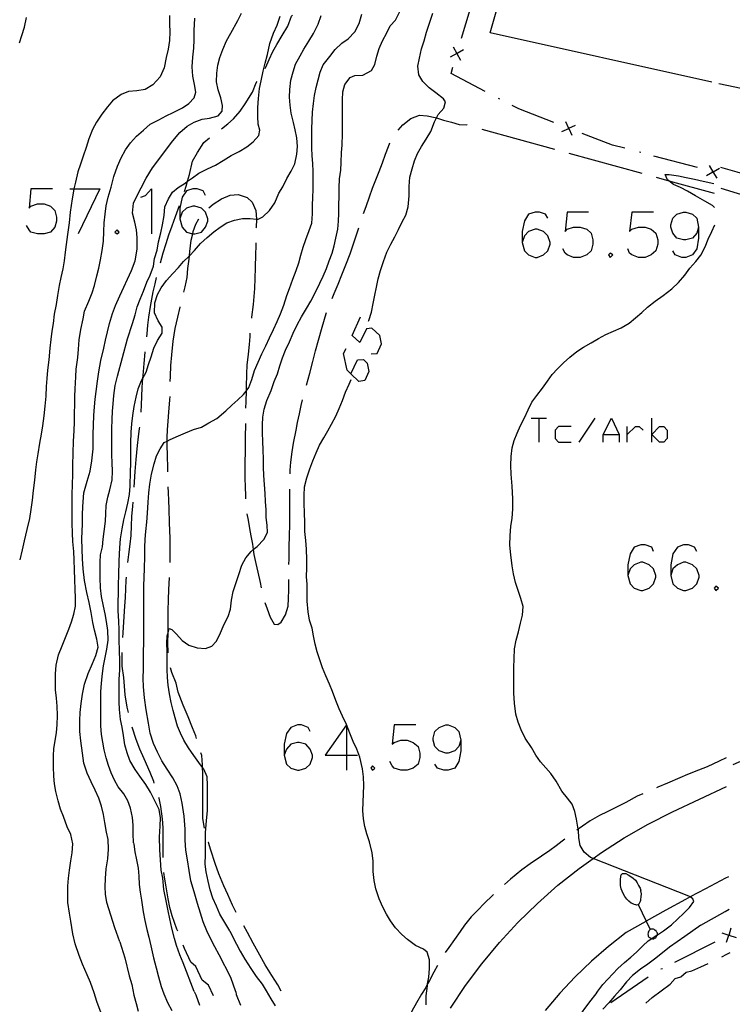
# Model space of a CAD drawing. Units: inches. Extents: x 670969 to 674695, y 4163667 to 4166055.
# Drawn here: x 672431 to 672478, y 4164187 to 4164252 of the extents above; entities that cross this region are included whole.
import ezdxf

# ---------------------------------------------------------------- set-up
doc = ezdxf.new("R2010")
doc.units = ezdxf.units.IN
doc.header["$MEASUREMENT"] = 0
doc.layers.add('Cartografia', color=7, linetype='Continuous')

# ---------------------------------------------------------------- blocks, each defined once
blk = doc.blocks.new('277')
at = {"layer": 'Cartografia', "color": 7, "linetype": 'Continuous'}
for points in [[(672472.24, 4164193.341), (672472.22, 4164193.331), (672472.14, 4164193.311), (672472.09, 4164193.331), (672471.99, 4164193.351), (672471.96, 4164193.361), (672471.79, 4164193.431), (672471.64, 4164193.561), (672471.5, 4164193.711), (672471.37, 4164193.871), (672471.27, 4164194.041), (672471.18, 4164194.221), (672471.12, 4164194.391), (672471.08, 4164194.601), (672471.07, 4164194.791), (672471.08, 4164195.001), (672471.11, 4164195.211), (672471.13, 4164195.311), (672471.17, 4164195.361), (672471.22, 4164195.401), (672471.31, 4164195.401), (672471.42, 4164195.391), (672471.59, 4164195.321), (672471.76, 4164195.201), (672471.92, 4164195.101), (672472.07, 4164194.951), (672472.19, 4164194.791), (672472.28, 4164194.611), (672472.33, 4164194.501), (672472.37, 4164194.431), (672472.42, 4164194.281), (672472.41, 4164194.251), (672472.44, 4164194.061), (672472.43, 4164193.861), (672472.41, 4164193.671), (672472.41, 4164193.621), (672472.38, 4164193.541), (672472.34, 4164193.451), (672472.29, 4164193.371), (672472.24, 4164193.341)], [(672472.24, 4164193.341), (672472.783, 4164192.235), (672473.05, 4164191.691)], [(672473.05, 4164191.691), (672473.02, 4164191.671), (672472.97, 4164191.631), (672472.96, 4164191.571), (672472.92, 4164191.511), (672472.9, 4164191.461), (672472.89, 4164191.391), (672472.9, 4164191.331), (672472.91, 4164191.271), (672472.92, 4164191.251), (672472.94, 4164191.201), (672473.01, 4164191.161), (672473.08, 4164191.111), (672473.13, 4164191.091), (672473.143, 4164191.087), (672473.19, 4164191.071), (672473.25, 4164191.061), (672473.28, 4164191.081), (672473.34, 4164191.111), (672473.41, 4164191.141), (672473.44, 4164191.181), (672473.47, 4164191.241), (672473.53, 4164191.311), (672473.526, 4164191.336), (672473.52, 4164191.381), (672473.53, 4164191.441), (672473.5, 4164191.491), (672473.47, 4164191.541), (672473.44, 4164191.621), (672473.38, 4164191.631), (672473.31, 4164191.691), (672473.26, 4164191.711), (672473.21, 4164191.711), (672473.13, 4164191.711), (672473.07, 4164191.701), (672473.05, 4164191.691)]]:
    blk.add_lwpolyline(points, dxfattribs=at)
blk = doc.blocks.new('278')
at = {"layer": 'Cartografia', "color": 7, "linetype": 'Continuous'}
for points in [[(672450.507, 4164204.805), (672450.388, 4164205.084), (672449.95, 4164205.243), (672449.671, 4164205.243), (672449.234, 4164205.084), (672448.955, 4164204.686), (672448.796, 4164203.969), (672448.796, 4164203.253)], [(672448.796, 4164203.253), (672448.955, 4164202.657), (672449.234, 4164202.378), (672449.671, 4164202.259), (672449.791, 4164202.259), (672450.228, 4164202.378), (672450.507, 4164202.657), (672450.666, 4164203.094), (672450.666, 4164203.253), (672450.507, 4164203.651), (672450.228, 4164203.969), (672449.791, 4164204.089), (672449.671, 4164204.089), (672449.234, 4164203.969), (672448.955, 4164203.651), (672448.796, 4164203.253)]]:
    blk.add_lwpolyline(points, dxfattribs=at)
blk = doc.blocks.new('279')
at = {"layer": 'Cartografia', "color": 7, "linetype": 'Continuous'}
for points in [[(672460.493, 4164204.248), (672460.374, 4164203.81), (672460.096, 4164203.532), (672459.658, 4164203.373), (672459.499, 4164203.373), (672459.061, 4164203.532), (672458.783, 4164203.81), (672458.663, 4164204.248), (672458.663, 4164204.367), (672458.783, 4164204.805), (672459.061, 4164205.083), (672459.499, 4164205.243), (672459.658, 4164205.243), (672460.096, 4164205.083), (672460.374, 4164204.805), (672460.493, 4164204.248)], [(672460.493, 4164204.248), (672460.493, 4164203.532), (672460.374, 4164202.816), (672460.096, 4164202.378), (672459.658, 4164202.259), (672459.379, 4164202.259), (672458.942, 4164202.378), (672458.783, 4164202.656)]]:
    blk.add_lwpolyline(points, dxfattribs=at)
blk = doc.blocks.new('283')
at = {"layer": 'Cartografia', "color": 7, "linetype": 'Continuous'}
for points in [[(672473.265, 4164216.741), (672473.146, 4164217.019), (672472.708, 4164217.179), (672472.43, 4164217.179), (672471.992, 4164217.019), (672471.713, 4164216.582), (672471.554, 4164215.866), (672471.554, 4164215.149)], [(672471.554, 4164215.149), (672471.713, 4164214.592), (672471.992, 4164214.314), (672472.429, 4164214.155), (672472.549, 4164214.155), (672472.987, 4164214.314), (672473.265, 4164214.592), (672473.424, 4164215.03), (672473.424, 4164215.149), (672473.265, 4164215.587), (672472.987, 4164215.866), (672472.549, 4164216.025), (672472.43, 4164216.025), (672471.992, 4164215.866), (672471.713, 4164215.587), (672471.554, 4164215.149)]]:
    blk.add_lwpolyline(points, dxfattribs=at)
blk = doc.blocks.new('284')
at = {"layer": 'Cartografia', "color": 7, "linetype": 'Continuous'}
for points in [[(672476.13, 4164216.741), (672475.971, 4164217.019), (672475.573, 4164217.179), (672475.254, 4164217.179), (672474.856, 4164217.019), (672474.538, 4164216.582), (672474.419, 4164215.866), (672474.419, 4164215.149)], [(672474.419, 4164215.149), (672474.538, 4164214.592), (672474.856, 4164214.314), (672475.254, 4164214.155), (672475.413, 4164214.155), (672475.851, 4164214.314), (672476.13, 4164214.592), (672476.289, 4164215.03), (672476.289, 4164215.149), (672476.13, 4164215.587), (672475.851, 4164215.866), (672475.414, 4164216.025), (672475.254, 4164216.025), (672474.856, 4164215.866), (672474.538, 4164215.587), (672474.419, 4164215.149)]]:
    blk.add_lwpolyline(points, dxfattribs=at)
blk = doc.blocks.new('285')
at = {"layer": 'Cartografia', "color": 7, "linetype": 'Continuous'}
for points in [[(672443.584, 4164240.335), (672443.425, 4164240.653), (672443.027, 4164240.772), (672442.749, 4164240.772), (672442.311, 4164240.653), (672442.033, 4164240.215), (672441.873, 4164239.499), (672441.873, 4164238.783)], [(672441.873, 4164238.783), (672442.033, 4164238.226), (672442.311, 4164237.908), (672442.734, 4164237.792), (672442.749, 4164237.788), (672442.868, 4164237.788), (672443.306, 4164237.908), (672443.584, 4164238.226), (672443.743, 4164238.624), (672443.743, 4164238.783), (672443.584, 4164239.221), (672443.306, 4164239.499), (672442.868, 4164239.618), (672442.749, 4164239.618), (672442.311, 4164239.499), (672442.033, 4164239.221), (672441.873, 4164238.783)]]:
    blk.add_lwpolyline(points, dxfattribs=at)
blk = doc.blocks.new('286')
at = {"layer": 'Cartografia', "color": 7, "linetype": 'Continuous'}
for points in [[(672466.263, 4164238.823), (672466.104, 4164239.101), (672465.706, 4164239.22), (672465.427, 4164239.22), (672464.99, 4164239.101), (672464.711, 4164238.663), (672464.552, 4164237.947), (672464.552, 4164237.231)], [(672464.552, 4164237.231), (672464.711, 4164236.674), (672464.99, 4164236.396), (672465.427, 4164236.236), (672465.547, 4164236.236), (672465.984, 4164236.396), (672466.263, 4164236.674), (672466.422, 4164237.112), (672466.422, 4164237.231), (672466.263, 4164237.669), (672465.984, 4164237.947), (672465.547, 4164238.106), (672465.427, 4164238.106), (672464.99, 4164237.947), (672464.711, 4164237.669), (672464.552, 4164237.231)]]:
    blk.add_lwpolyline(points, dxfattribs=at)
blk = doc.blocks.new('287')
at = {"layer": 'Cartografia', "color": 7, "linetype": 'Continuous'}
for points in [[(672476.249, 4164238.226), (672476.13, 4164237.828), (672475.851, 4164237.51), (672475.414, 4164237.39), (672475.254, 4164237.39), (672474.817, 4164237.51), (672474.538, 4164237.828), (672474.419, 4164238.226), (672474.419, 4164238.385), (672474.538, 4164238.822), (672474.817, 4164239.101), (672475.254, 4164239.22), (672475.414, 4164239.22), (672475.851, 4164239.101), (672476.13, 4164238.822), (672476.249, 4164238.226)], [(672476.249, 4164238.226), (672476.249, 4164237.509), (672476.13, 4164236.793), (672475.851, 4164236.395), (672475.414, 4164236.236), (672475.135, 4164236.236), (672474.697, 4164236.395), (672474.538, 4164236.674)]]:
    blk.add_lwpolyline(points, dxfattribs=at)
blk = doc.blocks.new('288')
at = {"layer": 'Cartografia', "color": 7, "linetype": 'Continuous'}
for points in [[(672453.213, 4164228.518), (672452.974, 4164228.757), (672452.735, 4164229.871), (672452.894, 4164230.189)], [(672453.213, 4164228.518), (672453.65, 4164229.433), (672454.048, 4164229.473), (672454.287, 4164229.234), (672454.406, 4164228.677), (672454.128, 4164228.08), (672453.73, 4164228.001), (672453.213, 4164228.518)]]:
    blk.add_lwpolyline(points, dxfattribs=at)

msp = doc.modelspace()

# ---------------------------------------------------------------- linework, layer by layer
at = {"layer": 'Cartografia', "color": 7, "linetype": 'Continuous'}
for points in [[(672477.13, 4164247.851), (672462.45, 4164251.111), (672468.616, 4164272.726), (672468.676, 4164272.937), (672475.801, 4164297.911), (672476.091, 4164297.841)], [(672486.891, 4164295.621), (672498.243, 4164293.298), (672546.761, 4164283.371), (672533.44, 4164235.381), (672478.66, 4164247.511), (672477.59, 4164247.741)], [(672460.54, 4164250.761), (672461.4, 4164253.631)], [(672441.19, 4164252.261), (672441.2, 4164251.681), (672441.21, 4164251.171), (672441.2, 4164250.601), (672441.11, 4164250.041), (672440.98, 4164249.491), (672440.84, 4164248.791), (672440.58, 4164248.191), (672440.09, 4164247.671), (672439.58, 4164247.361), (672439.03, 4164247.271), (672438.49, 4164247.221), (672437.99, 4164247.021), (672437.41, 4164246.601), (672437.08, 4164246.211), (672436.72, 4164245.731), (672436.36, 4164245.201), (672436.09, 4164244.711), (672435.85, 4164244.081), (672435.68, 4164243.521), (672435.48, 4164242.931), (672435.29, 4164242.421), (672435.13, 4164241.901), (672434.96, 4164241.221), (672434.863, 4164240.772), (672434.83, 4164240.621), (672434.75, 4164240.121), (672434.62, 4164239.241), (672434.54, 4164238.521), (672434.43, 4164237.741), (672434.35, 4164237.091), (672434.29, 4164236.581), (672434.22, 4164236.011), (672434.13, 4164235.471), (672434, 4164234.901), (672433.89, 4164234.361), (672433.78, 4164233.711), (672433.68, 4164233.102), (672433.56, 4164232.461), (672433.48, 4164231.861), (672433.41, 4164231.352), (672433.33, 4164230.782), (672433.26, 4164230.212), (672433.19, 4164229.452), (672433.12, 4164228.752), (672433.07, 4164228.212), (672433.03, 4164227.681), (672433, 4164227.041), (672432.94, 4164226.382), (672432.87, 4164225.731), (672432.78, 4164225.072), (672432.69, 4164224.512), (672432.59, 4164223.912), (672432.47, 4164223.222), (672432.39, 4164222.691), (672432.32, 4164222.162), (672432.25, 4164221.462), (672432.17, 4164220.782), (672432.1, 4164220.142), (672432.01, 4164219.522), (672431.91, 4164218.922), (672431.75, 4164218.192), (672431.56, 4164217.442), (672431.43, 4164216.842), (672431.27, 4164216.182)], [(672437.9, 4164190.872), (672437.58, 4164191.802), (672437.04, 4164193.482), (672436.95, 4164194.022), (672436.94, 4164194.522), (672436.95, 4164195.072), (672436.99, 4164195.712), (672437.1, 4164196.382), (672437.15, 4164197.012), (672437.13, 4164197.652), (672437.03, 4164198.142), (672436.92, 4164198.782), (672436.83, 4164199.311), (672436.7, 4164199.872), (672436.51, 4164200.402), (672436.27, 4164200.932), (672436, 4164201.481), (672435.75, 4164202.042), (672435.53, 4164202.712), (672435.44, 4164203.382), (672435.31, 4164204.202), (672435.26, 4164204.812), (672435.26, 4164205.542), (672435.28, 4164206.082), (672435.35, 4164206.662), (672435.43, 4164207.282), (672435.57, 4164207.942), (672435.81, 4164208.662), (672436.09, 4164209.322), (672436.32, 4164209.842), (672436.46, 4164210.401), (672436.37, 4164210.941), (672436.23, 4164211.531), (672436.11, 4164212.042), (672436.01, 4164212.701), (672435.88, 4164213.371), (672435.72, 4164214.031), (672435.57, 4164214.821), (672435.48, 4164215.591), (672435.43, 4164216.262), (672435.4, 4164216.891), (672435.39, 4164217.591), (672435.43, 4164218.581), (672435.44, 4164219.171), (672435.45, 4164219.721), (672435.52, 4164220.631), (672435.73, 4164221.411), (672435.94, 4164222.072), (672436.06, 4164222.761), (672436.13, 4164223.551), (672436.14, 4164224.511), (672436.16, 4164225.121), (672436.18, 4164225.751), (672436.23, 4164226.321), (672436.28, 4164226.841), (672436.33, 4164227.341), (672436.42, 4164228.041), (672436.51, 4164228.641), (672436.65, 4164229.391), (672436.84, 4164230.221), (672436.96, 4164230.741), (672437.09, 4164231.301), (672437.23, 4164231.851), (672437.42, 4164232.521), (672437.61, 4164233.041), (672437.9, 4164233.691), (672438.18, 4164234.251), (672438.42, 4164234.791), (672438.67, 4164235.361), (672438.91, 4164236.001), (672439.06, 4164236.771), (672439.05, 4164237.561), (672439, 4164238.061), (672438.89, 4164238.571), (672438.74, 4164239.161), (672438.82, 4164239.831), (672439.04, 4164240.301), (672439.32, 4164240.851), (672439.65, 4164241.491), (672440.07, 4164242.171), (672440.55, 4164242.811), (672441, 4164243.411), (672441.41, 4164243.951), (672441.88, 4164244.501), (672442.37, 4164244.921), (672442.83, 4164245.191), (672443.35, 4164245.391), (672443.85, 4164245.461), (672444.42, 4164245.611), (672444.69, 4164245.921), (672444.7, 4164246.301), (672444.6, 4164246.801), (672444.42, 4164247.331), (672444.32, 4164247.871), (672444.33, 4164248.441), (672444.4, 4164248.981), (672444.54, 4164249.491), (672444.74, 4164250.001), (672444.98, 4164250.591), (672445.26, 4164251.091), (672445.72, 4164251.931), (672445.96, 4164252.411)], [(672438.8, 4164197.441), (672438.79, 4164198.051), (672438.78, 4164198.612), (672438.75, 4164199.121), (672438.61, 4164199.721), (672438.43, 4164200.222), (672438.16, 4164200.682), (672437.8, 4164201.141), (672437.56, 4164201.581), (672437.32, 4164202.072), (672437.15, 4164202.562), (672437.01, 4164203.072), (672436.87, 4164203.602), (672436.77, 4164204.101), (672436.69, 4164204.612), (672436.64, 4164205.182), (672436.64, 4164205.742), (672436.65, 4164206.271), (672436.65, 4164206.901), (672436.65, 4164207.431), (672436.68, 4164208.012), (672436.76, 4164208.651), (672436.82, 4164209.171), (672436.94, 4164209.721), (672437.05, 4164210.271), (672437.13, 4164210.871), (672437.11, 4164211.511), (672437.02, 4164212.101), (672436.93, 4164212.611), (672436.82, 4164213.111), (672436.7, 4164213.761), (672436.62, 4164214.331), (672436.6, 4164214.991), (672436.6, 4164215.501), (672436.61, 4164216.031), (672436.63, 4164216.531), (672436.75, 4164217.041), (672436.79, 4164217.551), (672436.86, 4164218.072), (672436.95, 4164218.751), (672436.98, 4164219.261), (672437.01, 4164219.781), (672437.11, 4164220.341), (672437.24, 4164220.831), (672437.39, 4164221.501), (672437.43, 4164222.071), (672437.4, 4164222.621), (672437.37, 4164223.151), (672437.37, 4164223.681), (672437.37, 4164224.191), (672437.37, 4164224.881), (672437.39, 4164225.481), (672437.43, 4164226.031), (672437.47, 4164226.531), (672437.5, 4164227.091), (672437.6, 4164227.751), (672437.75, 4164228.371), (672438.41, 4164230.841), (672438.75, 4164231.861), (672438.92, 4164232.431), (672439.05, 4164232.951), (672439.25, 4164233.461), (672439.48, 4164234.001), (672439.69, 4164234.581), (672439.92, 4164235.061), (672440.13, 4164235.651), (672440.21, 4164236.151), (672440.37, 4164236.721), (672440.47, 4164237.261), (672440.62, 4164237.851), (672440.74, 4164238.391), (672440.85, 4164239.011), (672440.89, 4164239.581), (672441.12, 4164240.111), (672441.39, 4164240.561), (672441.77, 4164240.861), (672442.24, 4164241.161), (672442.395, 4164241.274), (672442.72, 4164241.511), (672443.15, 4164241.821), (672443.71, 4164242.101), (672444.24, 4164242.341), (672444.76, 4164242.651), (672445.28, 4164242.981), (672445.82, 4164243.261), (672446.32, 4164243.571), (672446.75, 4164243.891), (672447.11, 4164244.301), (672447.18, 4164244.671), (672447.07, 4164245.061), (672447.05, 4164245.571), (672447.05, 4164246.171), (672447.09, 4164246.761), (672447.16, 4164247.431), (672447.27, 4164247.931), (672447.4, 4164248.581), (672447.54, 4164249.101), (672447.68, 4164249.681), (672447.84, 4164250.411), (672448.08, 4164251.091), (672448.33, 4164251.631), (672448.53, 4164252.211)], [(672442.84, 4164187.581), (672442.1, 4164189.491), (672441.89, 4164190.011), (672441.66, 4164190.621), (672441.52, 4164191.101), (672441.35, 4164191.771), (672441.21, 4164192.401), (672441.11, 4164192.921), (672441, 4164193.471), (672440.83, 4164194.331), (672440.76, 4164195.091), (672440.65, 4164195.611), (672440.59, 4164196.311), (672440.55, 4164196.971), (672440.54, 4164197.831), (672440.57, 4164198.531), (672440.61, 4164199.081), (672440.51, 4164199.651), (672440.18, 4164200.301), (672439.93, 4164200.781), (672439.62, 4164201.301), (672439.24, 4164201.841), (672438.91, 4164202.292), (672438.57, 4164202.891), (672438.38, 4164203.391), (672438.24, 4164203.931), (672438.14, 4164204.551), (672438.05, 4164205.091), (672437.96, 4164205.611), (672437.88, 4164206.261), (672437.86, 4164206.771), (672437.86, 4164207.571), (672437.87, 4164208.271), (672437.9, 4164208.882), (672437.91, 4164209.461), (672437.89, 4164210.221), (672437.87, 4164210.841), (672437.85, 4164211.571), (672437.83, 4164212.111), (672437.8, 4164212.841), (672437.8, 4164213.391), (672437.81, 4164213.971), (672437.82, 4164214.551), (672437.83, 4164215.181), (672437.85, 4164216.131), (672437.9, 4164216.991), (672437.95, 4164217.581), (672438.07, 4164218.241), (672438.17, 4164218.841), (672438.3, 4164219.381), (672438.44, 4164219.941), (672438.54, 4164220.521), (672438.59, 4164221.071), (672438.62, 4164222.051), (672438.63, 4164222.551), (672438.64, 4164223.251), (672438.64, 4164223.911), (672438.65, 4164224.651), (672438.7, 4164225.211), (672438.77, 4164225.761), (672438.86, 4164226.341), (672438.98, 4164226.971), (672439.11, 4164227.531), (672439.35, 4164228.081), (672439.427, 4164228.224), (672439.64, 4164228.621), (672439.8, 4164229.141), (672439.97, 4164229.651), (672440.15, 4164230.211), (672440.39, 4164230.721), (672440.71, 4164231.201), (672440.7, 4164231.611), (672440.45, 4164232.031), (672440.21, 4164232.561), (672440.22, 4164233.231), (672440.39, 4164233.781), (672440.64, 4164234.221), (672441, 4164234.701), (672441.42, 4164235.161), (672441.79, 4164235.561), (672442.12, 4164235.951), (672442.48, 4164236.301), (672442.517, 4164236.341), (672442.85, 4164236.701), (672443.26, 4164237.151), (672443.69, 4164237.551), (672444.13, 4164237.921), (672444.55, 4164238.241), (672444.99, 4164238.521), (672445.5, 4164238.701), (672446.04, 4164238.801), (672446.54, 4164238.801), (672446.95, 4164238.77), (672447.07, 4164238.761), (672447.38, 4164238.921), (672447.82, 4164239.331), (672448.17, 4164239.841), (672448.44, 4164240.481), (672448.7, 4164240.911), (672448.98, 4164241.471), (672449.25, 4164241.941), (672449.5, 4164242.441), (672449.64, 4164243.071), (672449.68, 4164243.581), (672449.64, 4164244.151), (672449.53, 4164244.681), (672449.41, 4164245.181), (672449.25, 4164245.791), (672449.18, 4164246.321), (672449.15, 4164246.851), (672449.17, 4164247.371), (672449.24, 4164247.971), (672449.39, 4164248.531), (672449.55, 4164249.031), (672449.86, 4164249.601), (672450.1, 4164250.041), (672450.43, 4164250.561), (672450.74, 4164251.071), (672451.05, 4164251.701), (672451.25, 4164252.261)], [(672445.59, 4164187.551), (672445.26, 4164188.511), (672444.49, 4164190.011), (672444.21, 4164190.531), (672443.93, 4164191.041), (672443.66, 4164191.601), (672443.43, 4164192.191), (672443.24, 4164192.771), (672443.05, 4164193.411), (672442.83, 4164194.181), (672442.62, 4164194.921), (672442.49, 4164195.601), (672442.38, 4164196.301), (672442.28, 4164196.951), (672442.24, 4164197.611), (672442.24, 4164198.331), (672442.16, 4164199.191), (672442.04, 4164200.061), (672441.91, 4164200.671), (672441.71, 4164201.221), (672441.41, 4164201.751), (672441.03, 4164202.311), (672440.69, 4164202.871), (672440.39, 4164203.451), (672440.13, 4164204.021), (672439.91, 4164204.691), (672439.81, 4164205.361), (672439.64, 4164206.251), (672439.53, 4164207.041), (672439.47, 4164207.771), (672439.46, 4164208.351), (672439.48, 4164208.941), (672439.48, 4164209.581), (672439.48, 4164210.091), (672439.49, 4164210.691), (672439.49, 4164211.331), (672439.49, 4164212.221), (672439.5, 4164212.731), (672439.5, 4164213.241), (672439.5, 4164213.901), (672439.5, 4164214.421), (672439.52, 4164215.061), (672439.55, 4164215.571), (672439.56, 4164216.451), (672439.56, 4164217.001), (672439.58, 4164217.561), (672439.62, 4164218.071), (672439.69, 4164218.681), (672439.74, 4164219.271), (672439.78, 4164220.001), (672439.83, 4164220.621), (672439.9, 4164221.211), (672440, 4164221.871), (672440.17, 4164222.561), (672440.33, 4164223.071), (672440.57, 4164223.541), (672440.85, 4164223.961), (672441.046, 4164224.064), (672441.25, 4164224.171), (672441.79, 4164224.411), (672442.26, 4164224.611), (672442.78, 4164224.821), (672443.32, 4164224.991), (672443.81, 4164225.261), (672444.33, 4164225.561), (672444.92, 4164226.061), (672445.33, 4164226.431), (672445.73, 4164226.791), (672446.09, 4164227.151), (672446.265, 4164227.373), (672446.46, 4164227.621), (672446.65, 4164228.141), (672446.83, 4164228.741), (672447.06, 4164229.291), (672447.32, 4164229.851), (672447.58, 4164230.361), (672447.83, 4164230.891), (672448.08, 4164231.451), (672448.32, 4164231.981), (672448.56, 4164232.501), (672448.77, 4164233.071), (672448.98, 4164233.701), (672449.14, 4164234.181), (672449.36, 4164234.791), (672449.58, 4164235.361), (672449.76, 4164235.881), (672449.89, 4164236.371), (672450.06, 4164236.921), (672450.23, 4164237.421), (672450.45, 4164238.011), (672450.62, 4164238.511), (672450.66, 4164239.121), (672450.67, 4164239.691), (672450.69, 4164240.201), (672450.72, 4164240.741), (672450.72, 4164241.361), (672450.72, 4164241.931), (672450.69, 4164242.461), (672450.64, 4164242.961), (672450.62, 4164243.501), (672450.62, 4164244.111), (672450.62, 4164244.761), (672450.64, 4164245.311), (672450.67, 4164245.861), (672450.74, 4164246.431), (672450.8, 4164246.971), (672450.91, 4164247.501), (672451.04, 4164247.991), (672451.18, 4164248.501), (672451.38, 4164248.991), (672451.81, 4164249.551), (672452.18, 4164250.011), (672452.61, 4164250.431), (672453.04, 4164250.721), (672453.48, 4164251.191), (672453.76, 4164251.741), (672453.93, 4164252.361)], [(672445.19, 4164191.591), (672444.53, 4164192.701), (672444.3, 4164193.231), (672444.07, 4164193.771), (672443.89, 4164194.321), (672443.76, 4164194.891), (672443.62, 4164195.511), (672443.56, 4164196.021), (672443.57, 4164196.661), (672443.57, 4164197.291), (672443.58, 4164198.121), (672443.65, 4164198.881), (672443.71, 4164199.571), (672443.71, 4164200.151), (672443.72, 4164200.711), (672443.72, 4164201.251), (672443.69, 4164201.811), (672443.46, 4164202.321), (672443.386, 4164202.423), (672443.14, 4164202.761), (672442.81, 4164203.211), (672442.45, 4164203.731), (672442.15, 4164204.241), (672441.93, 4164204.691), (672441.73, 4164205.171), (672441.57, 4164205.721), (672441.44, 4164206.211), (672441.31, 4164206.741), (672441.2, 4164207.301), (672441.11, 4164207.891), (672441.06, 4164208.391), (672441.05, 4164208.911), (672441.05, 4164209.571), (672441.03, 4164210.131), (672441.02, 4164210.651), (672441.04, 4164211.151), (672441.099, 4164211.356), (672441.18, 4164211.641), (672441.36, 4164211.581), (672441.65, 4164211.261), (672442.04, 4164210.841), (672442.47, 4164210.531), (672443.03, 4164210.361), (672443.57, 4164210.311), (672444, 4164210.471), (672444.28, 4164210.781), (672444.52, 4164211.241), (672444.8, 4164211.891), (672445.08, 4164212.441), (672445.24, 4164212.921), (672445.3, 4164213.511), (672445.41, 4164214.101), (672445.6, 4164214.621), (672445.79, 4164215.211), (672445.98, 4164215.841), (672446.25, 4164216.311), (672446.6, 4164216.741), (672446.744, 4164216.863), (672447, 4164217.081), (672447.45, 4164217.531), (672447.69, 4164218.011), (672447.66, 4164218.491), (672447.61, 4164219.001), (672447.59, 4164219.501), (672447.56, 4164220.051), (672447.53, 4164220.581), (672447.5, 4164221.191), (672447.45, 4164221.781), (672447.42, 4164222.331), (672447.42, 4164222.871), (672447.4, 4164223.471), (672447.37, 4164224.041), (672447.35, 4164224.611), (672447.35, 4164225.131), (672447.39, 4164225.641), (672447.47, 4164226.171), (672447.64, 4164226.741), (672447.93, 4164227.421), (672448.14, 4164228.001), (672448.35, 4164228.521), (672448.51, 4164229.041), (672448.68, 4164229.571), (672448.89, 4164230.091), (672449.14, 4164230.641), (672449.39, 4164231.201), (672449.66, 4164231.761), (672449.94, 4164232.301), (672450.27, 4164232.841), (672450.56, 4164233.331), (672450.83, 4164233.841), (672451.15, 4164234.521), (672451.38, 4164234.991), (672451.59, 4164235.491), (672451.78, 4164236.011), (672451.97, 4164236.521), (672452.11, 4164237.001), (672452.22, 4164237.511), (672452.34, 4164238.101), (672452.4, 4164238.631), (672452.42, 4164239.141), (672452.42, 4164239.681), (672452.43, 4164240.321), (672452.43, 4164240.841), (672452.46, 4164241.441), (672452.54, 4164242.011), (672452.57, 4164242.531), (672452.59, 4164243.181), (672452.64, 4164243.681), (672452.65, 4164244.411), (672452.65, 4164244.931), (672452.65, 4164245.601), (672452.65, 4164246.161), (672452.66, 4164246.681), (672452.68, 4164247.211), (672452.82, 4164247.691), (672453.16, 4164248.151), (672453.48, 4164248.281), (672454.01, 4164248.301), (672454.58, 4164248.611), (672454.8, 4164249.021), (672454.94, 4164249.561), (672455.09, 4164250.071), (672455.31, 4164250.591), (672455.59, 4164251.111), (672455.82, 4164251.571), (672456.17, 4164251.951), (672456.46, 4164252.521)], [(672447.53, 4164248.751), (672447.57, 4164248.831), (672447.8, 4164249.351), (672448.05, 4164249.881), (672448.3, 4164250.341), (672448.66, 4164250.941), (672449.03, 4164251.561), (672449.28, 4164252.231), (672449.35, 4164252.291)], [(672454.39, 4164232.011), (672454.41, 4164232.061), (672454.57, 4164232.611), (672454.7, 4164233.171), (672454.79, 4164233.721), (672454.91, 4164234.251), (672455.03, 4164234.821), (672455.18, 4164235.371), (672455.37, 4164235.971), (672455.6, 4164236.581), (672455.87, 4164237.101), (672456.13, 4164237.591), (672456.37, 4164238.091), (672456.62, 4164238.581), (672456.85, 4164239.031), (672457.01, 4164239.591), (672457.07, 4164240.321), (672457.08, 4164240.941), (672457.13, 4164241.561), (672457.27, 4164242.101), (672457.42, 4164242.631), (672457.63, 4164243.121), (672457.9, 4164243.591), (672458.2, 4164244.061), (672458.5, 4164244.581), (672458.75, 4164245.211), (672458.883, 4164245.476), (672459, 4164245.711), (672459.37, 4164246.121), (672459.49, 4164246.541), (672459.34, 4164246.751), (672458.84, 4164247.131), (672458.39, 4164247.471), (672457.98, 4164247.881), (672457.72, 4164248.341), (672457.66, 4164248.901), (672457.75, 4164249.431), (672457.9, 4164250.051), (672458.06, 4164250.591), (672458.23, 4164251.151), (672458.45, 4164251.821), (672458.64, 4164252.411)], [(672431.25, 4164250.451), (672431.42, 4164250.941), (672431.58, 4164251.491), (672431.73, 4164252.121)], [(672436.66, 4164186.142), (672436.39, 4164186.912), (672436.21, 4164187.482), (672435.96, 4164188.172), (672435.74, 4164188.692), (672435.44, 4164189.402), (672435.21, 4164189.962), (672434.95, 4164190.742), (672434.8, 4164191.392), (672434.65, 4164192.232), (672434.58, 4164192.782), (672434.47, 4164193.482), (672434.45, 4164194.032), (672434.47, 4164194.572), (672434.51, 4164195.102), (672434.56, 4164195.632), (672434.65, 4164196.232), (672434.75, 4164196.772), (672434.78, 4164197.362), (672434.66, 4164197.982), (672434.41, 4164198.502), (672434.18, 4164199.172), (672433.98, 4164199.672), (672433.81, 4164200.212), (672433.66, 4164200.832), (672433.58, 4164201.342), (672433.54, 4164201.842), (672433.5, 4164202.462), (672433.51, 4164203.192), (672433.53, 4164203.692), (672433.61, 4164204.192), (672433.71, 4164204.752), (672433.75, 4164205.252), (672433.78, 4164205.872), (672433.76, 4164206.492), (672433.71, 4164207.012), (672433.65, 4164207.582), (672433.64, 4164208.132), (672433.65, 4164208.632), (672433.68, 4164209.202), (672433.84, 4164209.882), (672434.08, 4164210.482), (672434.31, 4164211.052), (672434.53, 4164211.592), (672434.7, 4164212.072), (672434.86, 4164212.591), (672434.96, 4164213.122), (672434.96, 4164213.672), (672434.94, 4164214.221), (672434.92, 4164214.882), (672434.91, 4164215.531), (672434.89, 4164216.192), (672434.86, 4164216.741), (672434.8, 4164217.411), (672434.77, 4164217.962), (672434.74, 4164218.621), (672434.75, 4164219.252), (672434.75, 4164219.842), (672434.75, 4164220.521), (672434.76, 4164221.191), (672434.78, 4164221.841), (672434.8, 4164222.451), (672434.81, 4164223.281), (672434.83, 4164224.031), (672434.88, 4164224.751), (672434.9, 4164225.302), (672434.91, 4164225.931), (672434.92, 4164226.461), (672434.92, 4164227.011), (672434.94, 4164227.511), (672434.99, 4164228.321), (672435.02, 4164228.821), (672435.12, 4164229.591), (672435.17, 4164230.161), (672435.22, 4164230.771), (672435.32, 4164231.451), (672435.48, 4164232.171), (672435.57, 4164232.671), (672435.84, 4164233.341), (672436.07, 4164233.881), (672436.22, 4164234.381), (672436.38, 4164235.011), (672436.51, 4164235.511), (672436.63, 4164236.061), (672436.74, 4164236.691), (672436.82, 4164237.311), (672436.84, 4164237.941), (672436.87, 4164238.521), (672436.93, 4164239.091), (672437, 4164239.641), (672437.14, 4164240.221), (672437.33, 4164240.881), (672437.51, 4164241.591), (672437.74, 4164242.271), (672438, 4164242.831), (672438.29, 4164243.351), (672438.61, 4164243.821), (672439.02, 4164244.261), (672439.47, 4164244.671), (672439.92, 4164245.061), (672440.49, 4164245.351), (672440.97, 4164245.611), (672441.44, 4164245.841), (672442.06, 4164246.141), (672442.48, 4164246.431), (672442.84, 4164246.811), (672442.93, 4164247.191), (672442.86, 4164247.691), (672442.75, 4164248.241), (672442.7, 4164248.871), (672442.74, 4164249.511), (672442.81, 4164250.091), (672442.84, 4164250.661), (672442.84, 4164251.271), (672442.87, 4164252.081)], [(672460.67, 4164249.981), (672460.246, 4164249.752), (672460.235, 4164249.746), (672459.8, 4164249.511)], [(672460, 4164250.181), (672460.235, 4164249.746), (672460.241, 4164249.736), (672460.47, 4164249.311)], [(672460.23, 4164249.701), (672460.241, 4164249.736), (672460.246, 4164249.752), (672460.26, 4164249.801)], [(672462.12, 4164247.231), (672459.85, 4164248.431), (672459.97, 4164248.841)], [(672444.64, 4164244.751), (672445.06, 4164245.081), (672445.44, 4164245.411), (672445.88, 4164245.921), (672446.21, 4164246.401), (672446.69, 4164247.191), (672446.94, 4164247.811), (672447.01, 4164247.901)], [(672463.09, 4164246.721), (672463, 4164246.771)], [(672466.67, 4164245.171), (672464.35, 4164246.071), (672463.89, 4164246.301)], [(672456.34, 4164244.661), (672456.66, 4164245.011), (672457.19, 4164245.431), (672457.77, 4164245.661), (672458.27, 4164245.621), (672458.8, 4164245.501), (672458.883, 4164245.476), (672459.35, 4164245.331), (672459.87, 4164245.191), (672460.38, 4164245.041), (672460.89, 4164245.011), (672460.91, 4164245.001)], [(672467.19, 4164244.581), (672467.645, 4164244.786), (672467.651, 4164244.789), (672468.1, 4164244.991)], [(672467.44, 4164245.241), (672467.643, 4164244.793), (672467.645, 4164244.786), (672467.85, 4164244.331)], [(672461.88, 4164244.731), (672466.7, 4164243.401)], [(672467.69, 4164244.771), (672467.651, 4164244.789), (672467.643, 4164244.793), (672467.6, 4164244.811)], [(672471.36, 4164243.461), (672470.55, 4164243.681), (672468.53, 4164244.451)], [(672442.18, 4164240.611), (672442.3, 4164240.961), (672442.395, 4164241.274), (672442.53, 4164241.721), (672442.72, 4164242.621), (672443.04, 4164243.181), (672443.47, 4164243.841), (672443.85, 4164244.151)], [(672454.05, 4164239.141), (672454.23, 4164239.601), (672454.45, 4164240.241), (672454.65, 4164240.811), (672454.86, 4164241.371), (672455.08, 4164241.921), (672455.31, 4164242.511), (672455.5, 4164243.081), (672455.7, 4164243.581), (672455.8, 4164243.821)], [(672467.66, 4164243.141), (672472.48, 4164241.811)], [(672472.42, 4164243.181), (672472.33, 4164243.201)], [(672476.19, 4164242.181), (672473.29, 4164242.951)], [(672477.31, 4164239.541), (672477.18, 4164239.671), (672476.67, 4164239.961), (672476.04, 4164240.321), (672475.51, 4164240.621), (672475.06, 4164240.871), (672474.6, 4164241.071), (672474.282, 4164241.312), (672474.19, 4164241.381), (672474.03, 4164241.721), (672474.3, 4164241.721), (672474.91, 4164241.631), (672475.42, 4164241.531), (672475.97, 4164241.411), (672476.56, 4164241.281), (672477.27, 4164241.121)], [(672476.78, 4164241.661), (672477.205, 4164241.906), (672477.213, 4164241.911), (672477.63, 4164242.151)], [(672476.96, 4164242.331), (672477.201, 4164241.913), (672477.205, 4164241.906), (672477.45, 4164241.481)], [(672477.26, 4164241.901), (672477.213, 4164241.911), (672477.201, 4164241.913), (672477.16, 4164241.921)], [(672477.7, 4164242.221), (672478.78, 4164241.911), (672488.72, 4164239.021), (672494.48, 4164237.781), (672498.42, 4164237.391), (672503.16, 4164236.221), (672508.43, 4164235.241), (672513.81, 4164233.691), (672521.36, 4164231.941), (672523.2, 4164231.581), (672525.23, 4164231.371), (672528.93, 4164231.611), (672530.68, 4164232.211)], [(672473.44, 4164241.541), (672474.282, 4164241.312), (672477.29, 4164240.491)], [(672433.439, 4164240.772), (672432.006, 4164240.772), (672431.887, 4164239.499), (672432.006, 4164239.618), (672432.444, 4164239.778), (672432.882, 4164239.778), (672433.319, 4164239.618), (672433.598, 4164239.34), (672433.717, 4164238.902), (672433.717, 4164238.624), (672433.598, 4164238.226), (672433.319, 4164237.908), (672432.882, 4164237.788), (672432.444, 4164237.788), (672432.006, 4164237.908), (672431.887, 4164238.067), (672431.728, 4164238.345)], [(672434.592, 4164240.772), (672434.863, 4164240.772), (672436.582, 4164240.772)], [(672436.582, 4164240.772), (672435.149, 4164237.788)], [(672439.287, 4164240.215), (672439.606, 4164240.335), (672440.003, 4164240.772), (672440.003, 4164237.788)], [(672443.81, 4164239.521), (672444.08, 4164239.771), (672444.63, 4164240.121), (672445.22, 4164240.351), (672445.75, 4164240.401), (672446.35, 4164240.211), (672446.68, 4164239.891), (672446.91, 4164239.351), (672446.95, 4164238.771), (672446.95, 4164238.77), (672446.93, 4164238.221), (672446.92, 4164238.201)], [(672477.73, 4164240.811), (672478.8, 4164240.491), (672489.31, 4164237.281), (672495.95, 4164235.491), (672499.66, 4164234.651), (672507.34, 4164233.191), (672513.48, 4164232.001), (672521.08, 4164230.741), (672522.89, 4164230.041), (672524.02, 4164228.841), (672524.11, 4164227.831), (672523.56, 4164226.511), (672522.31, 4164224.931), (672519.1, 4164222.691), (672515.77, 4164220.671), (672512.37, 4164218.941), (672510.51, 4164217.891), (672501.13, 4164213.061), (672493.81, 4164209.691), (672490.21, 4164208.201), (672484.84, 4164205.701), (672480.43, 4164203.441), (672479.58, 4164203.061), (672478.52, 4164202.601)], [(672440.6, 4164235.871), (672440.78, 4164236.531), (672440.97, 4164237.151), (672441.16, 4164237.731), (672441.37, 4164238.331), (672441.59, 4164238.941), (672441.85, 4164239.671)], [(672468.968, 4164239.22), (672467.536, 4164239.22), (672467.417, 4164237.947), (672467.536, 4164238.106), (672467.974, 4164238.226), (672468.411, 4164238.226), (672468.849, 4164238.106), (672469.127, 4164237.828), (672469.247, 4164237.39), (672469.247, 4164237.112), (672469.127, 4164236.674), (672468.849, 4164236.396), (672468.411, 4164236.236), (672467.974, 4164236.236), (672467.536, 4164236.396), (672467.416, 4164236.515), (672467.257, 4164236.793)], [(672473.265, 4164239.22), (672471.833, 4164239.22), (672471.674, 4164237.947), (672471.833, 4164238.106), (672472.27, 4164238.226), (672472.708, 4164238.226), (672473.106, 4164238.106), (672473.424, 4164237.828), (672473.544, 4164237.39), (672473.544, 4164237.112), (672473.424, 4164236.674), (672473.106, 4164236.395), (672472.708, 4164236.236), (672472.27, 4164236.236), (672471.833, 4164236.395), (672471.674, 4164236.515), (672471.554, 4164236.793)], [(672442.15, 4164233.921), (672442.24, 4164234.281), (672442.36, 4164234.891), (672442.42, 4164235.491), (672442.49, 4164236.111), (672442.517, 4164236.341), (672442.55, 4164236.631), (672442.64, 4164237.381), (672442.734, 4164237.792), (672442.77, 4164237.951), (672442.94, 4164238.431), (672443.14, 4164238.791)], [(672437.736, 4164238.067), (672437.576, 4164237.908), (672437.736, 4164237.788), (672437.855, 4164237.908), (672437.736, 4164238.067)], [(672451.97, 4164233.511), (672452.11, 4164233.841), (672452.37, 4164234.461), (672452.61, 4164235.081), (672452.88, 4164235.741), (672453.17, 4164236.471), (672453.46, 4164237.321), (672453.73, 4164238.191)], [(672469.52, 4164187.511), (672469.9, 4164188.051), (672470.91, 4164189.101), (672471.35, 4164189.501), (672471.77, 4164189.851), (672472.14, 4164190.191), (672472.55, 4164190.601), (672472.92, 4164190.941), (672473.143, 4164191.087), (672473.44, 4164191.281), (672473.526, 4164191.336), (672473.93, 4164191.591), (672474.45, 4164192.001), (672474.88, 4164192.401), (672475.26, 4164192.741), (672475.64, 4164193.141), (672475.94, 4164193.541), (672475.87, 4164193.731), (672475.688, 4164193.846), (672475.6, 4164193.901), (672469.26, 4164196.404), (672469.09, 4164196.471), (672468.68, 4164196.821), (672468.4, 4164197.261), (672468.32, 4164197.771), (672468.29, 4164198.281), (672468.281, 4164198.337), (672468.17, 4164198.991), (672468.06, 4164199.511), (672467.87, 4164199.991), (672467.56, 4164200.401), (672467.18, 4164200.861), (672466.81, 4164201.511), (672466.47, 4164202.031), (672466.14, 4164202.411), (672465.78, 4164202.811), (672465.46, 4164203.251), (672465.17, 4164203.751), (672464.76, 4164204.371), (672464.49, 4164204.921), (672464.29, 4164205.421), (672464.15, 4164205.971), (672464.05, 4164206.691), (672464.01, 4164207.351), (672464.01, 4164208.031), (672464.02, 4164208.531), (672464.02, 4164209.061), (672464.03, 4164209.621), (672464.06, 4164210.281), (672464.17, 4164210.861), (672464.31, 4164211.411), (672464.46, 4164211.991), (672464.58, 4164212.531), (672464.62, 4164213.101), (672464.47, 4164213.621), (672464.29, 4164214.151), (672464.12, 4164214.691), (672463.99, 4164215.261), (672463.9, 4164215.801), (672463.81, 4164216.521), (672463.75, 4164217.161), (672463.76, 4164217.791), (672463.82, 4164218.391), (672463.9, 4164218.941), (672463.94, 4164219.551), (672463.94, 4164220.231), (672463.9, 4164221.071), (672463.83, 4164221.861), (672463.81, 4164222.451), (672463.84, 4164223.041), (672463.9, 4164223.601), (672464.03, 4164224.091), (672464.22, 4164224.591), (672464.46, 4164225.101), (672464.72, 4164225.611), (672464.97, 4164226.131), (672465.21, 4164226.631), (672465.53, 4164227.091), (672465.91, 4164227.571), (672466.24, 4164228.041), (672466.56, 4164228.461), (672466.9, 4164228.841), (672467.29, 4164229.241), (672467.72, 4164229.631), (672468.19, 4164229.991), (672468.62, 4164230.281), (672469.14, 4164230.571), (672469.62, 4164230.861), (672470.11, 4164231.131), (672470.61, 4164231.341), (672471.12, 4164231.561), (672471.65, 4164231.881), (672472.07, 4164232.221), (672472.48, 4164232.581), (672472.87, 4164232.931), (672473.37, 4164233.341), (672473.9, 4164233.711), (672474.47, 4164234.151), (672474.92, 4164234.571), (672475.33, 4164235.061), (672475.67, 4164235.511), (672476.06, 4164235.971), (672476.4, 4164236.391), (672476.68, 4164236.941), (672476.88, 4164237.441), (672477.13, 4164237.951), (672477.33, 4164238.381)], [(672446.91, 4164237.201), (672446.91, 4164236.981), (672446.9, 4164236.451), (672446.88, 4164235.551), (672446.86, 4164234.841), (672446.82, 4164234.181), (672446.78, 4164233.651), (672446.73, 4164233.101), (672446.63, 4164232.271), (672446.62, 4164232.211)], [(672470.401, 4164236.515), (672470.281, 4164236.395), (672470.401, 4164236.236), (672470.56, 4164236.395), (672470.401, 4164236.515)], [(672439.69, 4164230.971), (672439.71, 4164231.161), (672439.77, 4164231.741), (672439.83, 4164232.271), (672439.93, 4164232.981), (672440.12, 4164233.951), (672440.24, 4164234.481), (672440.34, 4164234.911)], [(672441.25, 4164228.011), (672441.26, 4164228.331), (672441.29, 4164229.071), (672441.34, 4164229.771), (672441.44, 4164230.681), (672441.58, 4164231.511), (672441.75, 4164232.281), (672441.9, 4164232.931), (672441.9, 4164232.951)], [(672450.27, 4164227.761), (672450.49, 4164228.551), (672450.69, 4164229.331), (672450.87, 4164230.051), (672451.06, 4164230.751), (672451.31, 4164231.601), (672451.57, 4164232.511), (672451.6, 4164232.581)], [(672454.565, 4164229.831), (672454.963, 4164229.871), (672455.242, 4164230.507), (672455.122, 4164231.064), (672454.605, 4164231.542), (672454.247, 4164231.502), (672453.809, 4164230.587), (672453.292, 4164231.064), (672453.849, 4164232.298)], [(672446.52, 4164231.221), (672446.51, 4164231.001), (672446.47, 4164230.471), (672446.41, 4164229.811), (672446.33, 4164229.091), (672446.29, 4164228.511), (672446.27, 4164227.641), (672446.265, 4164227.373), (672446.25, 4164226.691), (672446.24, 4164226.231)], [(672439.32, 4164225.981), (672439.34, 4164226.451), (672439.36, 4164227.011), (672439.38, 4164227.621), (672439.427, 4164228.224), (672439.44, 4164228.401), (672439.51, 4164229.211), (672439.59, 4164229.951), (672439.59, 4164229.971)], [(672458.2, 4164186.701), (672458.2, 4164187.301), (672458.28, 4164187.951), (672458.3, 4164188.081), (672458.37, 4164188.531), (672458.42, 4164189.111), (672458.42, 4164189.681), (672458.27, 4164190.181), (672458.02, 4164190.381), (672457.5, 4164190.631), (672456.96, 4164191.021), (672456.59, 4164191.361), (672456.17, 4164191.811), (672455.84, 4164192.271), (672455.58, 4164192.711), (672455.32, 4164193.161), (672455.08, 4164193.721), (672454.87, 4164194.381), (672454.75, 4164194.941), (672454.7, 4164195.531), (672454.68, 4164196.221), (672454.62, 4164196.781), (672454.44, 4164197.501), (672454.28, 4164198.021), (672454.14, 4164198.521), (672454.04, 4164199.021), (672454.01, 4164199.571), (672454.03, 4164200.121), (672454.05, 4164200.671), (672454.07, 4164201.241), (672454.05, 4164201.811), (672453.99, 4164202.331), (672453.8, 4164203.101), (672453.6, 4164203.641), (672453.37, 4164204.151), (672453.14, 4164204.711), (672452.93, 4164205.271), (672452.66, 4164205.821), (672452.43, 4164206.321), (672452.21, 4164206.861), (672451.99, 4164207.461), (672451.8, 4164207.941), (672451.56, 4164208.501), (672451.34, 4164209.031), (672451.15, 4164209.571), (672450.98, 4164210.101), (672450.85, 4164210.591), (672450.73, 4164211.151), (672450.65, 4164211.651), (672450.47, 4164212.191), (672450.38, 4164212.741), (672450.32, 4164213.441), (672450.31, 4164214.041), (672450.31, 4164214.571), (672450.28, 4164215.071), (672450.29, 4164215.651), (672450.29, 4164216.221), (672450.28, 4164216.891), (672450.22, 4164217.461), (672450.17, 4164218.061), (672450.17, 4164218.671), (672450.13, 4164219.301), (672450.11, 4164219.921), (672450.11, 4164220.461), (672450.15, 4164221.021), (672450.3, 4164221.631), (672450.5, 4164222.211), (672450.7, 4164222.751), (672450.91, 4164223.281), (672451.14, 4164223.791), (672451.42, 4164224.281), (672451.69, 4164224.741), (672451.93, 4164225.181), (672452.22, 4164225.721), (672452.44, 4164226.211), (672452.65, 4164226.751), (672452.86, 4164227.301), (672453.09, 4164227.841), (672453.23, 4164228.141)], [(672441.08, 4164222.021), (672441.08, 4164222.271), (672441.06, 4164223.111), (672441.04, 4164223.781), (672441.046, 4164224.064), (672441.05, 4164224.291), (672441.06, 4164224.811), (672441.1, 4164225.381), (672441.16, 4164225.971), (672441.22, 4164226.791), (672441.23, 4164227.011)], [(672449.18, 4164221.881), (672449.19, 4164222.121), (672449.24, 4164222.671), (672449.33, 4164223.341), (672449.41, 4164223.911), (672449.58, 4164224.791), (672449.68, 4164225.301), (672449.8, 4164225.871), (672449.92, 4164226.411), (672450.01, 4164226.801)], [(672465.149, 4164225.574), (672465.666, 4164225.574), (672466.183, 4164225.574)], [(672465.666, 4164225.574), (672465.666, 4164223.982)], [(672468.332, 4164223.982), (672469.406, 4164225.574)], [(672469.923, 4164223.982), (672469.923, 4164224.499), (672470.48, 4164225.574), (672470.997, 4164224.499), (672470.997, 4164223.982)], [(672473.146, 4164223.982), (672473.146, 4164224.499), (672473.146, 4164225.574)], [(672438.85, 4164221.001), (672438.91, 4164222.041), (672438.99, 4164222.841), (672439.08, 4164223.771), (672439.14, 4164224.341), (672439.21, 4164224.891), (672439.22, 4164224.991)], [(672446.23, 4164225.231), (672446.23, 4164225.041), (672446.22, 4164224.461), (672446.21, 4164223.921), (672446.2, 4164223.261), (672446.19, 4164222.761), (672446.19, 4164222.171), (672446.19, 4164221.601), (672446.21, 4164221.021), (672446.23, 4164220.421), (672446.24, 4164220.231)], [(672467.814, 4164225.017), (672466.979, 4164225.017), (672466.74, 4164224.778), (672466.74, 4164224.221), (672466.979, 4164223.982), (672467.814, 4164223.982)], [(672471.514, 4164223.982), (672471.514, 4164224.499), (672471.514, 4164225.017)], [(672471.514, 4164224.499), (672472.071, 4164225.017), (672472.31, 4164225.017), (672472.589, 4164224.778)], [(672473.146, 4164224.499), (672473.663, 4164225.016), (672473.941, 4164225.016), (672474.18, 4164224.778), (672474.18, 4164224.221), (672473.941, 4164223.982), (672473.663, 4164223.982), (672473.146, 4164224.499)], [(672469.923, 4164224.499), (672470.997, 4164224.499)], [(672441.23, 4164216.021), (672441.24, 4164216.231), (672441.23, 4164216.781), (672441.23, 4164217.631), (672441.2, 4164218.641), (672441.17, 4164219.561), (672441.15, 4164220.121), (672441.13, 4164220.651), (672441.11, 4164221.021)], [(672449.11, 4164215.881), (672449.12, 4164216.241), (672449.13, 4164217.041), (672449.14, 4164217.771), (672449.16, 4164218.521), (672449.16, 4164219.251), (672449.16, 4164220.131), (672449.16, 4164220.881)], [(672438.44, 4164216.021), (672438.5, 4164216.541), (672438.59, 4164217.221), (672438.65, 4164217.811), (672438.68, 4164218.441), (672438.71, 4164219.071), (672438.76, 4164219.751), (672438.78, 4164220.011)], [(672446.33, 4164219.241), (672446.4, 4164218.821), (672446.49, 4164218.271), (672446.58, 4164217.771), (672446.69, 4164217.231), (672446.744, 4164216.863), (672446.79, 4164216.541), (672446.92, 4164215.951), (672447.04, 4164215.381), (672447.2, 4164214.681), (672447.28, 4164214.331)], [(672438.1, 4164211.041), (672438.12, 4164211.361), (672438.17, 4164212.071), (672438.24, 4164213.121), (672438.27, 4164213.701), (672438.33, 4164214.831), (672438.35, 4164215.031)], [(672441.11, 4164210.021), (672441.09, 4164210.711), (672441.099, 4164211.356), (672441.1, 4164211.471), (672441.1, 4164212.301), (672441.11, 4164212.801), (672441.13, 4164213.551), (672441.16, 4164214.191), (672441.2, 4164215.021)], [(672447.52, 4164213.361), (672447.66, 4164212.941), (672447.86, 4164212.381), (672448.14, 4164211.931), (672448.37, 4164211.911), (672448.6, 4164212.061), (672448.88, 4164212.551), (672449.06, 4164213.121), (672449.09, 4164213.621), (672449.1, 4164214.201), (672449.11, 4164214.841), (672449.11, 4164214.881)], [(672477.403, 4164214.433), (672477.283, 4164214.314), (672477.403, 4164214.155), (672477.562, 4164214.314), (672477.403, 4164214.433)], [(672438.47, 4164206.072), (672438.4, 4164206.431), (672438.25, 4164207.232), (672438.16, 4164208.401), (672438.06, 4164209.151), (672438.06, 4164209.801), (672438.06, 4164210.041)], [(672442.99, 4164204.351), (672442.94, 4164204.521), (672442.73, 4164205.051), (672442.43, 4164205.781), (672442.1, 4164206.561), (672441.78, 4164207.421), (672441.63, 4164208.021), (672441.35, 4164208.731), (672441.27, 4164209.041)], [(672452.934, 4164205.243), (672451.502, 4164203.253), (672452.934, 4164203.253), (672453.65, 4164203.253)], [(672452.934, 4164205.243), (672452.934, 4164203.253), (672452.934, 4164202.259)], [(672457.509, 4164205.243), (672456.077, 4164205.243), (672455.958, 4164203.969), (672456.077, 4164204.089), (672456.515, 4164204.248), (672456.952, 4164204.248), (672457.35, 4164204.089), (672457.669, 4164203.81), (672457.788, 4164203.373), (672457.788, 4164203.094), (672457.669, 4164202.656), (672457.35, 4164202.378), (672456.952, 4164202.259), (672456.515, 4164202.259), (672456.077, 4164202.378), (672455.958, 4164202.537), (672455.799, 4164202.816)], [(672440.19, 4164201.391), (672440.16, 4164201.501), (672439.92, 4164202.091), (672439.52, 4164203.001), (672439.24, 4164203.631), (672438.99, 4164204.281), (672438.72, 4164205.101)], [(672443.51, 4164198.411), (672443.49, 4164198.521), (672443.4, 4164199.071), (672443.4, 4164199.661), (672443.4, 4164200.171), (672443.4, 4164200.711), (672443.4, 4164201.331), (672443.4, 4164202.021), (672443.386, 4164202.423), (672443.38, 4164202.601), (672443.33, 4164203.221), (672443.28, 4164203.401)], [(672478.07, 4164203.061), (672477.61, 4164202.841), (672476.83, 4164202.461), (672476.24, 4164202.241), (672475.52, 4164201.961), (672475.01, 4164201.741), (672474.19, 4164201.381), (672473.56, 4164201.121), (672473.47, 4164201.081)], [(672454.645, 4164202.537), (672454.525, 4164202.378), (672454.645, 4164202.259), (672454.804, 4164202.378), (672454.645, 4164202.537)], [(672459.81, 4164186.471), (672460.81, 4164187.971), (672461.89, 4164189.421), (672463.05, 4164190.821), (672464.27, 4164192.151), (672465.57, 4164193.421), (672466.92, 4164194.621), (672468.34, 4164195.741), (672469.26, 4164196.404), (672469.81, 4164196.801), (672471.33, 4164197.771), (672472.91, 4164198.671), (672474.53, 4164199.491), (672478.11, 4164201.171)], [(672472.55, 4164200.691), (672472.19, 4164200.531), (672471.42, 4164200.101), (672470.91, 4164199.831), (672470.2, 4164199.491), (672469.68, 4164199.241), (672469.06, 4164198.901), (672468.56, 4164198.541), (672468.281, 4164198.337), (672468.19, 4164198.271)], [(672440.78, 4164196.451), (672440.78, 4164196.651), (672440.78, 4164197.221), (672440.78, 4164197.821), (672440.77, 4164198.431), (672440.74, 4164199.031), (672440.63, 4164199.851), (672440.51, 4164200.401), (672440.49, 4164200.431)], [(672438.8, 4164197.441), (672438.83, 4164197.341), (672438.89, 4164196.841), (672439, 4164196.311), (672439.11, 4164195.761), (672439.16, 4164195.232), (672439.19, 4164194.671), (672439.25, 4164194.161), (672439.34, 4164193.631), (672439.46, 4164192.871), (672439.57, 4164192.281), (672439.7, 4164191.692), (672439.82, 4164191.191), (672439.95, 4164190.612), (672440.14, 4164189.802), (672440.31, 4164189.141), (672440.46, 4164188.542), (672440.65, 4164187.911), (672440.81, 4164187.432), (672441.07, 4164186.851), (672441.35, 4164186.322)], [(672445.61, 4164192.811), (672445.38, 4164193.301), (672445.05, 4164194.011), (672444.79, 4164194.591), (672444.47, 4164195.381), (672444.22, 4164196.061), (672443.93, 4164196.951), (672443.77, 4164197.451), (672443.76, 4164197.451)], [(672467.39, 4164197.681), (672467.22, 4164197.551), (672466.82, 4164197.241), (672466.4, 4164196.931), (672465.84, 4164196.551), (672465.1, 4164196.031), (672464.55, 4164195.641), (672463.79, 4164195.031), (672463.39, 4164194.681)], [(672441.74, 4164191.581), (672441.69, 4164191.721), (672441.37, 4164192.601), (672441.22, 4164193.151), (672441.1, 4164193.721), (672440.97, 4164194.521), (672440.89, 4164195.021), (672440.83, 4164195.461)], [(672478.24, 4164195.191), (672478.04, 4164195.091), (672476.71, 4164194.391), (672475.688, 4164193.846), (672475.38, 4164193.681), (672474.07, 4164192.961), (672472.783, 4164192.235), (672472.76, 4164192.221), (672471.46, 4164191.481), (672470.28, 4164190.561), (672469.15, 4164189.581), (672468.07, 4164188.551), (672467.05, 4164187.461), (672466.09, 4164186.311)], [(672462.66, 4164194.001), (672462.55, 4164193.901), (672462.1, 4164193.471), (672461.56, 4164192.911), (672461.19, 4164192.521), (672460.75, 4164191.981), (672460.45, 4164191.561), (672460.07, 4164191.021), (672459.7, 4164190.501), (672459.47, 4164190.171)], [(672476.41, 4164191.981), (672478.01, 4164192.891), (672478.28, 4164193.031)], [(672445.19, 4164191.591), (672445.4, 4164191.171), (672445.88, 4164190.261), (672446.19, 4164189.731), (672446.58, 4164189.101), (672446.93, 4164188.581), (672447.34, 4164188.061), (672447.6, 4164187.621), (672447.9, 4164187.101), (672448.19, 4164186.641)], [(672448.6, 4164187.611), (672448.37, 4164188.021), (672447.98, 4164188.651), (672447.53, 4164189.341), (672447.06, 4164190.181), (672446.74, 4164190.791), (672446.37, 4164191.501), (672446.11, 4164191.941)], [(672476.41, 4164191.981), (672475.35, 4164191.221), (672474.32, 4164190.511), (672473.76, 4164190.061), (672473.33, 4164189.721), (672472.89, 4164189.401), (672472.41, 4164189.071), (672471.88, 4164188.651), (672471.47, 4164188.211), (672471.06, 4164187.701), (672470.67, 4164187.261), (672470.31, 4164186.831), (672469.91, 4164186.401)], [(672477.79, 4164191.471), (672478.26, 4164191.318), (672478.265, 4164191.316), (672478.74, 4164191.161)], [(672478.11, 4164190.841), (672478.265, 4164191.316), (672478.267, 4164191.322), (672478.42, 4164191.791)], [(672437.9, 4164190.872), (672438.23, 4164189.822), (672438.53, 4164188.622), (672438.7, 4164188.042), (672438.84, 4164187.342), (672438.99, 4164186.782), (672439.13, 4164186.282)], [(672477.33, 4164190.851), (672474.66, 4164189.501)], [(672478.32, 4164191.351), (672478.267, 4164191.322), (672478.26, 4164191.318), (672478.23, 4164191.301)], [(672444.1, 4164187.291), (672443.79, 4164188.011), (672443.36, 4164188.321), (672442.95, 4164189.231), (672442.6, 4164189.521), (672442.18, 4164190.441), (672442.1, 4164190.641)], [(672477.79, 4164189.881), (672478.13, 4164190.061), (672478.34, 4164190.171)], [(672458.96, 4164189.311), (672458.72, 4164188.861), (672458.42, 4164188.301), (672458.3, 4164188.081), (672458.17, 4164187.841), (672457.9, 4164187.401), (672457.56, 4164186.831), (672457.25, 4164186.271), (672457, 4164185.671), (672456.81, 4164185.101), (672456.73, 4164184.851)], [(672472.75, 4164186.801), (672473.18, 4164187.181), (672473.77, 4164187.631), (672474.37, 4164188.071), (672474.7, 4164188.451), (672475.07, 4164188.561), (672475.42, 4164188.871), (672475.81, 4164188.961), (672476.4, 4164189.221), (672476.89, 4164189.441)], [(672473.85, 4164189.091), (672473.76, 4164189.051)], [(672472.91, 4164188.531), (672470.44, 4164186.821)], [(672442.84, 4164187.581), (672442.94, 4164187.361), (672443.19, 4164186.681)], [(672445.59, 4164187.551), (672445.62, 4164187.381), (672445.89, 4164186.681)], [(672469.52, 4164187.511), (672468.96, 4164186.811), (672468.28, 4164185.871)]]:
    msp.add_lwpolyline(points, dxfattribs=at)

# ---------------------------------------------------------------- block references
at = {"layer": 'Cartografia'}
for name in ['285', '286', '287', '288', '283', '284', '278', '279', '277']:
    msp.add_blockref(name, (0, 0), dxfattribs=at)

doc.saveas('drawing.dxf')
